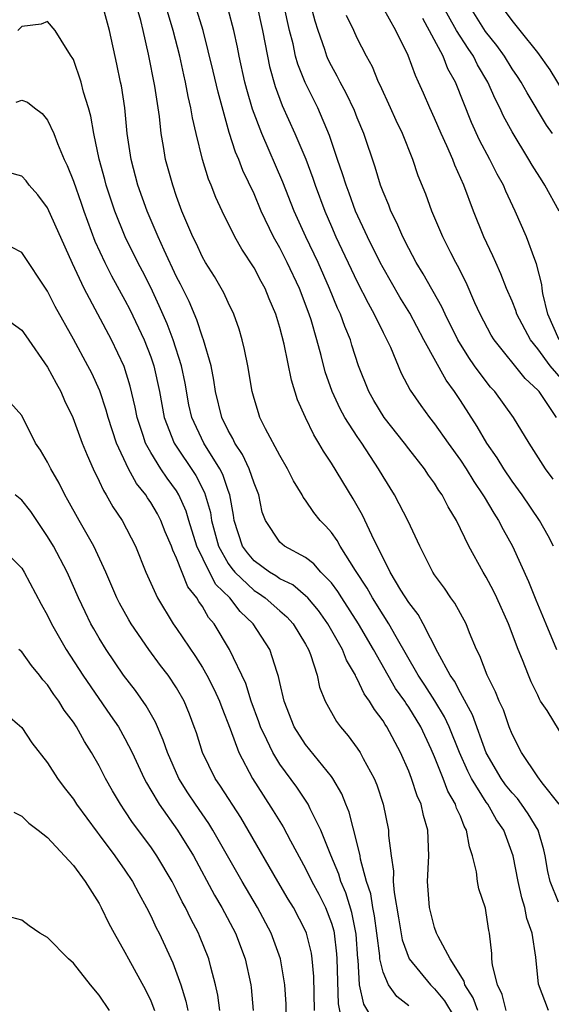
# Model space of a CAD drawing. Units: inches. Extents: x 2652000 to 2655000, y 1560000 to 1561272.
# Drawn here: x 2652227 to 2652268, y 1560099 to 1560176 of the extents above; entities that cross this region are included whole.
import ezdxf

# ---------------------------------------------------------------- set-up
doc = ezdxf.new("R2010")
doc.units = ezdxf.units.IN
doc.header["$MEASUREMENT"] = 0
doc.layers.add('LD26521560_2ft', color=134, linetype='Continuous')

msp = doc.modelspace()

# ---------------------------------------------------------------- linework, layer by layer
at = {"layer": 'LD26521560_2ft'}
for points, elevation in [([(2652268.593, 1560107.407), (2652267.962, 1560109), (2652267.787, 1560109.788), (2652267.575, 1560111), (2652267.469, 1560111.469), (2652267.017, 1560113), (2652266.263, 1560114.263), (2652265.744, 1560115), (2652265.432, 1560115.432), (2652265, 1560115.878), (2652264.506, 1560116.506), (2652264.155, 1560117), (2652263, 1560118.978), (2652261.943, 1560121.943), (2652261, 1560123.636), (2652260.538, 1560124.538), (2652260.206, 1560125), (2652259.244, 1560126.756), (2652258.119, 1560129), (2652257.719, 1560129.718), (2652257, 1560130.637), (2652256.392, 1560131.608), (2652255.564, 1560133), (2652254.126, 1560135.874), (2652253.412, 1560137.412), (2652252.681, 1560138.681), (2652251, 1560141.434), (2652250.379, 1560142.379), (2652250.037, 1560143), (2652249.632, 1560143.632), (2652248.987, 1560145), (2652248.368, 1560146.368), (2652247.895, 1560147.895), (2652247.329, 1560150.671), (2652247, 1560151.972), (2652246.702, 1560153), (2652246.184, 1560154.184), (2652245.859, 1560155), (2652245.545, 1560155.545), (2652245, 1560156.584), (2652244.049, 1560158.048), (2652243.514, 1560159), (2652242.533, 1560161), (2652242.048, 1560162.047), (2652241.689, 1560163), (2652241.482, 1560163.482), (2652241.007, 1560165), (2652240.508, 1560167), (2652240.223, 1560168.223), (2652240.107, 1560169), (2652239.888, 1560169.888), (2652239.689, 1560171), (2652239.553, 1560171.553), (2652239.242, 1560173), (2652238.745, 1560175), (2652237.771, 1560178.229)], 7976), ([(2652264.539, 1560099), (2652264.242, 1560100.242), (2652263.874, 1560101), (2652263.487, 1560102.513), (2652263.439, 1560103), (2652263.425, 1560103.425), (2652263.265, 1560105), (2652263.215, 1560105.215), (2652263, 1560106.589), (2652262.932, 1560106.932), (2652262.438, 1560108.438), (2652262.326, 1560109), (2652262.236, 1560109.764), (2652261.947, 1560111), (2652261.696, 1560111.696), (2652261.483, 1560113), (2652261.295, 1560113.295), (2652261, 1560114.067), (2652260.705, 1560114.705), (2652260.63, 1560115), (2652260.024, 1560116.024), (2652259.659, 1560117), (2652259, 1560118.663), (2652258.735, 1560119.265), (2652257.924, 1560121), (2652257, 1560122.526), (2652256.801, 1560122.8), (2652256.687, 1560123), (2652255.979, 1560123.979), (2652254.26, 1560127), (2652253.1, 1560129), (2652251.811, 1560131), (2652251.503, 1560131.503), (2652251, 1560132.172), (2652250.191, 1560133), (2652249.632, 1560133.631), (2652249, 1560134.122), (2652247.371, 1560135), (2652247, 1560135.325), (2652245.894, 1560137), (2652245.643, 1560137.644), (2652245.37, 1560139), (2652245, 1560139.887), (2652244.631, 1560141), (2652244.115, 1560142.115), (2652243.517, 1560143), (2652243.362, 1560143.362), (2652243, 1560143.977), (2652242.508, 1560145), (2652242.023, 1560147), (2652241.893, 1560147.893), (2652241.672, 1560149), (2652241.089, 1560151), (2652241, 1560151.227), (2652240.566, 1560152.566), (2652239.974, 1560153.974), (2652239.315, 1560155.316), (2652239, 1560155.906), (2652238.028, 1560157.972), (2652237.564, 1560159), (2652236.715, 1560161), (2652236.003, 1560163), (2652235.475, 1560165), (2652235.178, 1560167), (2652234.978, 1560169), (2652234.719, 1560170.719), (2652234.663, 1560171), (2652234.378, 1560172.378), (2652233.801, 1560175), (2652233.264, 1560177)], 7972), ([(2652267.821, 1560099), (2652267.043, 1560101.043), (2652266.851, 1560103.149), (2652266.567, 1560105), (2652266.144, 1560106.144), (2652265.99, 1560107), (2652265.753, 1560107.753), (2652265.469, 1560109), (2652265.092, 1560111), (2652264.374, 1560113), (2652263.797, 1560113.797), (2652263.127, 1560115), (2652263, 1560115.171), (2652261.856, 1560117), (2652261.565, 1560117.565), (2652260.932, 1560119), (2652260.132, 1560121), (2652259.773, 1560121.773), (2652259.019, 1560123.02), (2652258.24, 1560124.24), (2652257.733, 1560125), (2652256.008, 1560127.992), (2652255.449, 1560129), (2652255, 1560129.687), (2652254.185, 1560131), (2652253.766, 1560131.765), (2652252.88, 1560133.12), (2652251.683, 1560135), (2652251.444, 1560135.444), (2652251, 1560136.058), (2652250.558, 1560136.558), (2652250.13, 1560137), (2652249.633, 1560137.633), (2652249, 1560138.59), (2652248.815, 1560138.815), (2652248.732, 1560139), (2652248.074, 1560140.073), (2652247.607, 1560141), (2652247, 1560142.035), (2652245.896, 1560144.104), (2652245.454, 1560145), (2652245.338, 1560145.338), (2652245, 1560146.457), (2652244.854, 1560147), (2652244.516, 1560149), (2652244.272, 1560150.273), (2652244.086, 1560151), (2652243.845, 1560151.845), (2652243.436, 1560153), (2652243, 1560153.9), (2652242.664, 1560154.665), (2652241.929, 1560155.929), (2652241.251, 1560157), (2652241, 1560157.432), (2652240.504, 1560158.504), (2652240.25, 1560159), (2652239.413, 1560161), (2652239, 1560162.12), (2652238.697, 1560163), (2652238.15, 1560165), (2652237.991, 1560166.009), (2652237.808, 1560167), (2652237.663, 1560168.337), (2652237.313, 1560170.688), (2652236.827, 1560173.173), (2652236.409, 1560175), (2652236.215, 1560175.785), (2652235.872, 1560177)], 7974), ([(2652268.666, 1560115), (2652267.334, 1560116.666), (2652267, 1560117.117), (2652265.727, 1560119), (2652265, 1560120.441), (2652264.79, 1560121), (2652264.33, 1560122.33), (2652264.013, 1560123), (2652263.725, 1560123.725), (2652263.062, 1560125), (2652262.506, 1560126.506), (2652262.248, 1560127), (2652261.711, 1560128.289), (2652261.438, 1560129), (2652260.578, 1560130.578), (2652260.267, 1560131), (2652259.761, 1560131.76), (2652259, 1560132.787), (2652258.859, 1560133), (2652257.847, 1560135), (2652256.958, 1560136.958), (2652255.891, 1560139), (2652255, 1560140.415), (2652254.66, 1560141), (2652253.347, 1560143), (2652253, 1560143.503), (2652252.048, 1560145), (2652251.67, 1560145.67), (2652251.055, 1560147), (2652250.524, 1560148.524), (2652250.205, 1560149.795), (2652249.88, 1560151), (2652249.428, 1560152.572), (2652249.288, 1560153), (2652248.526, 1560155), (2652247.57, 1560157), (2652247, 1560158.132), (2652246.51, 1560159), (2652245.565, 1560161), (2652245, 1560162.332), (2652244.138, 1560164.138), (2652243.814, 1560165), (2652243.565, 1560165.565), (2652243.083, 1560167.083), (2652242.21, 1560170.21), (2652241.836, 1560171.836), (2652241.07, 1560175), (2652240.434, 1560177)], 7978), ([(2652268.688, 1560120.688), (2652267.724, 1560122.276), (2652267.218, 1560123), (2652267.138, 1560123.138), (2652267, 1560123.465), (2652266.496, 1560124.496), (2652266.278, 1560125), (2652265.814, 1560126.186), (2652265.474, 1560127), (2652264.718, 1560129), (2652263.82, 1560131), (2652263.555, 1560131.554), (2652263, 1560132.599), (2652262.754, 1560133), (2652261.664, 1560135), (2652260.708, 1560137), (2652260.055, 1560138.055), (2652259.584, 1560139), (2652259.337, 1560139.337), (2652259, 1560139.891), (2652258.528, 1560140.528), (2652258.224, 1560141), (2652257, 1560142.559), (2652256.671, 1560143), (2652255.084, 1560145), (2652254.298, 1560146.298), (2652253.897, 1560147), (2652253.107, 1560149), (2652252.592, 1560150.591), (2652252.475, 1560151), (2652252.039, 1560152.04), (2652251.709, 1560153), (2652251.477, 1560153.477), (2652250.852, 1560155), (2652249.962, 1560157), (2652249.016, 1560159), (2652248.119, 1560161), (2652247.243, 1560163.243), (2652245.602, 1560167), (2652244.893, 1560168.893), (2652244.435, 1560170.435), (2652244.289, 1560171), (2652243.837, 1560173), (2652243.708, 1560173.708), (2652243.44, 1560175), (2652243, 1560176.648)], 7980), ([(2652245.212, 1560177), (2652245.669, 1560175), (2652246.038, 1560173), (2652246.208, 1560172.208), (2652246.646, 1560170.646), (2652247.189, 1560169.189), (2652248.177, 1560167), (2652249.009, 1560165.009), (2652249.555, 1560163.555), (2652249.734, 1560163), (2652250.483, 1560161), (2652251, 1560159.805), (2652251.355, 1560159), (2652253, 1560155.497), (2652253.842, 1560153.842), (2652254.324, 1560153), (2652255, 1560151.591), (2652255.306, 1560151), (2652255.571, 1560150.429), (2652256.416, 1560148.416), (2652257.106, 1560147.106), (2652257.927, 1560145.927), (2652258.602, 1560145), (2652259, 1560144.506), (2652260.05, 1560143), (2652261, 1560141.671), (2652261.438, 1560141), (2652262.033, 1560140.033), (2652262.745, 1560139), (2652262.831, 1560138.831), (2652263.58, 1560137.58), (2652263.964, 1560137), (2652264.306, 1560136.307), (2652265.026, 1560135), (2652266.272, 1560132.272), (2652266.841, 1560130.841), (2652267.633, 1560129), (2652268.454, 1560127)], 7982), ([(2652268.221, 1560135), (2652267.804, 1560135.804), (2652267.133, 1560137), (2652265.783, 1560139), (2652265, 1560140.063), (2652264.355, 1560141), (2652263.849, 1560141.849), (2652263.052, 1560143), (2652262.3, 1560144.3), (2652261, 1560146.31), (2652260.541, 1560147), (2652259.885, 1560147.885), (2652258.159, 1560151), (2652257.068, 1560153.068), (2652256.316, 1560154.316), (2652255, 1560156.591), (2652254.783, 1560157), (2652253.796, 1560159), (2652252.878, 1560161), (2652252.378, 1560162.378), (2652252.135, 1560163), (2652251.872, 1560163.872), (2652251.475, 1560165), (2652250.855, 1560166.855), (2652249.941, 1560169), (2652248.961, 1560170.961), (2652248.39, 1560172.389), (2652248.225, 1560173), (2652248.024, 1560173.976), (2652247.764, 1560175), (2652247.303, 1560177)], 7984), ([(2652268.194, 1560140.194), (2652267.584, 1560141), (2652266.329, 1560143), (2652265.122, 1560145), (2652263.658, 1560147), (2652263.344, 1560147.344), (2652263, 1560147.767), (2652262.104, 1560149), (2652261.65, 1560149.65), (2652260.804, 1560151), (2652259.808, 1560153), (2652259.562, 1560153.563), (2652258.125, 1560156.125), (2652257.582, 1560157), (2652257, 1560158.09), (2652256.534, 1560159), (2652256.078, 1560160.078), (2652255.609, 1560161), (2652255.448, 1560161.448), (2652255, 1560162.494), (2652254.811, 1560163), (2652254.393, 1560164.393), (2652253.507, 1560167), (2652253, 1560168.234), (2652252.79, 1560168.79), (2652252.15, 1560170.15), (2652251.682, 1560171), (2652251.458, 1560171.458), (2652251, 1560172.256), (2652250.751, 1560172.751), (2652250.647, 1560173), (2652250.488, 1560173.512), (2652249.965, 1560175), (2652249.734, 1560175.734), (2652249.398, 1560177)], 7986), ([(2652269, 1560147.795), (2652267.951, 1560149), (2652267, 1560150.307), (2652266.434, 1560151), (2652265.369, 1560153), (2652265.285, 1560153.286), (2652265, 1560154.001), (2652264.575, 1560155), (2652264.135, 1560156.135), (2652263.733, 1560157), (2652263.517, 1560157.517), (2652262.817, 1560159), (2652262.024, 1560161), (2652261.266, 1560163), (2652260.557, 1560164.557), (2652260.4, 1560165), (2652259.945, 1560166.055), (2652259.508, 1560167), (2652259, 1560168.191), (2652258.625, 1560169), (2652258.141, 1560170.141), (2652257.761, 1560171), (2652257.506, 1560171.506), (2652256.953, 1560173.047), (2652256.006, 1560175), (2652255, 1560176.759)], 7990), ([(2652268.643, 1560161), (2652267.553, 1560163), (2652267.328, 1560163.329), (2652266.564, 1560164.564), (2652266.315, 1560165), (2652265, 1560167.132), (2652264.349, 1560168.35), (2652264.058, 1560169), (2652263.691, 1560169.691), (2652263.119, 1560171), (2652262.33, 1560172.33), (2652262.004, 1560173), (2652261.589, 1560173.589), (2652260.708, 1560175), (2652259.596, 1560177)], 7994), ([(2652268.126, 1560167), (2652267.668, 1560167.668), (2652266.167, 1560170.168), (2652265.709, 1560171), (2652265.429, 1560171.429), (2652265, 1560172.034), (2652264.408, 1560173), (2652263.824, 1560173.824), (2652262.931, 1560174.931), (2652261.649, 1560177)], 7996), ([(2652269, 1560170.252), (2652267.953, 1560171.953), (2652267, 1560173.281), (2652265.636, 1560175), (2652265, 1560175.772), (2652264.111, 1560177)], 7998), ([(2652268.451, 1560145), (2652267.092, 1560147), (2652267, 1560147.108), (2652266.008, 1560148.008), (2652263.613, 1560151), (2652263.382, 1560151.381), (2652262.522, 1560153), (2652262.119, 1560153.881), (2652261.444, 1560155.444), (2652260.77, 1560156.77), (2652260.632, 1560157), (2652260.249, 1560157.751), (2652259.631, 1560159), (2652258.79, 1560161), (2652258.307, 1560162.307), (2652257.735, 1560163.735), (2652257.31, 1560165), (2652256.51, 1560167), (2652256.021, 1560168.021), (2652255.588, 1560169), (2652254.77, 1560170.771), (2652254.651, 1560171), (2652254.174, 1560172.174), (2652253.707, 1560173), (2652253, 1560174.411), (2652252.732, 1560175), (2652252.165, 1560176.165)], 7988), ([(2652268.66, 1560151), (2652267.777, 1560153), (2652267.384, 1560154.616), (2652267.328, 1560155), (2652267.312, 1560155.312), (2652266.906, 1560156.906), (2652266.773, 1560157.227), (2652266.114, 1560159), (2652265.248, 1560161), (2652264.53, 1560162.529), (2652264.34, 1560163), (2652263.856, 1560163.856), (2652263.286, 1560165), (2652262.491, 1560166.49), (2652261.87, 1560167.87), (2652260.628, 1560171), (2652260.033, 1560172.033), (2652259.654, 1560173), (2652258.083, 1560175.917)], 7992), ([(2652262.351, 1560099), (2652261.989, 1560099.989), (2652261.349, 1560101), (2652261.284, 1560101.284), (2652260.206, 1560103), (2652259.262, 1560104.738), (2652259.152, 1560105), (2652259, 1560105.444), (2652258.612, 1560107), (2652258.46, 1560109), (2652258.542, 1560111), (2652258.476, 1560113), (2652258.129, 1560114.129), (2652257.96, 1560115), (2652257.65, 1560115.65), (2652257.217, 1560117), (2652257, 1560117.555), (2652256.361, 1560119), (2652255.299, 1560121), (2652255.173, 1560121.173), (2652255, 1560121.477), (2652254.335, 1560122.335), (2652253.96, 1560123), (2652253.548, 1560123.548), (2652253, 1560124.731), (2652252.893, 1560124.894), (2652252.859, 1560125), (2652252.162, 1560126.162), (2652251.853, 1560127), (2652250.729, 1560129), (2652250.009, 1560130.009), (2652249.166, 1560131), (2652249, 1560131.17), (2652248, 1560132), (2652247, 1560132.488), (2652246.703, 1560132.703), (2652246.193, 1560133), (2652245, 1560133.872), (2652244.489, 1560134.489), (2652244.118, 1560135), (2652243.47, 1560137), (2652243.412, 1560137.412), (2652243.13, 1560139), (2652243, 1560139.338), (2652242.579, 1560140.579), (2652242.36, 1560141), (2652241.117, 1560143), (2652240.17, 1560145), (2652239.958, 1560145.958), (2652239.653, 1560147.653), (2652239.391, 1560149), (2652238.742, 1560151), (2652238.26, 1560152.26), (2652237.656, 1560153.656), (2652237, 1560155.056), (2652236.348, 1560156.348), (2652235.999, 1560157), (2652235.007, 1560159), (2652234.211, 1560161), (2652233.541, 1560163), (2652233.433, 1560163.433), (2652232.989, 1560165.011), (2652232.577, 1560167), (2652232.36, 1560168.36), (2652232.177, 1560169), (2652231.786, 1560170.214), (2652231.595, 1560171), (2652231, 1560172.747), (2652230.915, 1560172.915), (2652230.838, 1560173), (2652230.512, 1560173.488), (2652229.587, 1560175), (2652229, 1560175.692), (2652228.5, 1560175.5), (2652227, 1560175.319), (2652226.858, 1560175.142), (2652226.692, 1560175)], 7970), ([(2652226.552, 1560169.448), (2652227, 1560169.591), (2652227.435, 1560169.435), (2652227.977, 1560169), (2652228.572, 1560168.572), (2652229, 1560168.055), (2652229.496, 1560167), (2652229.775, 1560166.225), (2652230.283, 1560165), (2652230.519, 1560164.52), (2652231, 1560163.327), (2652231.615, 1560161.614), (2652231.818, 1560161), (2652232.669, 1560158.669), (2652233.43, 1560157), (2652233.964, 1560155.964), (2652235, 1560154.08), (2652235.367, 1560153.367), (2652236.489, 1560151), (2652237, 1560149.704), (2652237.247, 1560149), (2652237.663, 1560147), (2652238.025, 1560145), (2652238.821, 1560143), (2652240.499, 1560140.499), (2652241.172, 1560139.172), (2652241.623, 1560137.623), (2652241.709, 1560137), (2652242.246, 1560135), (2652243, 1560133.669), (2652243.281, 1560133.281), (2652243.514, 1560133), (2652245, 1560131.571), (2652245.361, 1560131.361), (2652245.861, 1560131), (2652247, 1560129.987), (2652247.538, 1560129.538), (2652248.026, 1560129), (2652249, 1560127.41), (2652249.229, 1560127), (2652249.381, 1560126.619), (2652249.895, 1560125), (2652250.086, 1560124.086), (2652250.52, 1560123), (2652251.403, 1560121.403), (2652251.706, 1560121), (2652252.305, 1560120.305), (2652253, 1560119.346), (2652253.224, 1560119), (2652253.457, 1560118.543), (2652254.304, 1560117), (2652254.511, 1560116.511), (2652255.012, 1560115), (2652255.425, 1560113), (2652255.433, 1560112.567), (2652255.623, 1560111), (2652255.812, 1560109.812), (2652255.795, 1560109), (2652255.853, 1560108.147), (2652256.199, 1560106.199), (2652256.482, 1560104.482), (2652257.018, 1560103), (2652258.672, 1560101), (2652259, 1560100.685), (2652259.762, 1560099.762), (2652260.52, 1560098.52)], 7968), ([(2652257, 1560099.377), (2652256.078, 1560100.078), (2652255.419, 1560101), (2652255, 1560101.979), (2652254.765, 1560103), (2652254.747, 1560103.253), (2652254.526, 1560105), (2652254.339, 1560106.339), (2652254.205, 1560107), (2652254.046, 1560108.046), (2652253.732, 1560109), (2652253.255, 1560110.745), (2652253.22, 1560111), (2652253, 1560111.947), (2652252.388, 1560114.388), (2652252.126, 1560115), (2652251.811, 1560115.811), (2652251.102, 1560117), (2652251, 1560117.144), (2652249, 1560119.621), (2652248.108, 1560121), (2652247.325, 1560123), (2652247, 1560124.426), (2652246.907, 1560124.907), (2652246.791, 1560125.209), (2652246.222, 1560127), (2652244.945, 1560129), (2652243.934, 1560129.934), (2652243.124, 1560131), (2652242.05, 1560132.05), (2652241.551, 1560133), (2652240.565, 1560135), (2652239.94, 1560137), (2652239.735, 1560137.735), (2652239.181, 1560139), (2652239, 1560139.303), (2652238.278, 1560140.278), (2652237.79, 1560141), (2652237, 1560142.262), (2652236.591, 1560143), (2652236.407, 1560143.593), (2652235.931, 1560145), (2652235.789, 1560145.789), (2652235.409, 1560147.409), (2652234.941, 1560148.941), (2652233.952, 1560151), (2652231.829, 1560155), (2652230.925, 1560156.925), (2652229, 1560161.254), (2652228.246, 1560162.246), (2652227.578, 1560163), (2652227.33, 1560163.33), (2652227, 1560163.689), (2652225.981, 1560163.981)], 7966), ([(2652254.266, 1560098.266), (2652253.506, 1560099.507), (2652253.185, 1560101), (2652253.069, 1560102.931), (2652253.053, 1560103), (2652252.928, 1560104.927), (2652252.595, 1560106.595), (2652252.121, 1560108.121), (2652251.733, 1560109), (2652251.571, 1560109.571), (2652250.958, 1560111.042), (2652250.192, 1560113), (2652249.35, 1560114.65), (2652249.193, 1560115), (2652248.314, 1560116.315), (2652247, 1560118.108), (2652246.45, 1560119), (2652246.003, 1560119.997), (2652245.508, 1560121), (2652245.385, 1560121.385), (2652244.792, 1560123), (2652244.357, 1560124.358), (2652243.091, 1560127), (2652241.908, 1560129), (2652241.477, 1560129.477), (2652241, 1560130.326), (2652240.717, 1560130.717), (2652240.56, 1560131), (2652239.863, 1560131.863), (2652239, 1560134.083), (2652238.699, 1560134.699), (2652238.602, 1560135), (2652238.122, 1560136.123), (2652237.778, 1560137), (2652237.509, 1560137.509), (2652237, 1560138.406), (2652236.753, 1560138.753), (2652236.606, 1560139), (2652235.882, 1560139.882), (2652235.279, 1560141), (2652234.341, 1560143), (2652233.69, 1560145), (2652233.55, 1560145.55), (2652233.049, 1560147.049), (2652232.417, 1560148.417), (2652232.119, 1560149), (2652231, 1560151.067), (2652229.591, 1560153.591), (2652229, 1560154.779), (2652227, 1560157.778), (2652225.392, 1560158.608)], 7964), ([(2652225.108, 1560153.108), (2652227, 1560151.763), (2652227.323, 1560151.323), (2652229, 1560148.882), (2652229.653, 1560147.653), (2652230.021, 1560147), (2652230.316, 1560146.316), (2652230.955, 1560145), (2652231.69, 1560143), (2652232.059, 1560142.059), (2652232.534, 1560141), (2652233, 1560140.06), (2652233.322, 1560139.322), (2652233.539, 1560139), (2652234.06, 1560138.061), (2652234.772, 1560137), (2652235.812, 1560135), (2652236.623, 1560133), (2652237.515, 1560131), (2652238.738, 1560129), (2652239, 1560128.635), (2652240.466, 1560126.466), (2652241, 1560125.614), (2652241.35, 1560125), (2652241.907, 1560123.907), (2652242.328, 1560123), (2652242.501, 1560122.501), (2652243.157, 1560120.843), (2652243.814, 1560119), (2652244.879, 1560117), (2652245.704, 1560115.704), (2652246.496, 1560114.496), (2652247.257, 1560113.257), (2652247.827, 1560112.173), (2652249, 1560110.023), (2652249.486, 1560109), (2652250.014, 1560108.014), (2652250.529, 1560107), (2652251, 1560105.787), (2652251.185, 1560105.185), (2652251.223, 1560105), (2652251.407, 1560103.407), (2652251.433, 1560103), (2652251.519, 1560099.519), (2652251.859, 1560097.859)], 7962), ([(2652249.689, 1560099), (2652249.635, 1560101.635), (2652249.519, 1560103), (2652249.456, 1560103.456), (2652249.079, 1560105), (2652249, 1560105.189), (2652248.051, 1560107), (2652247.647, 1560107.647), (2652246.842, 1560109), (2652244.547, 1560113), (2652243.968, 1560113.968), (2652242.399, 1560116.399), (2652241.988, 1560117), (2652241.008, 1560119), (2652240.533, 1560120.532), (2652240.369, 1560121), (2652239.994, 1560121.994), (2652239.575, 1560123), (2652239, 1560124.012), (2652238.348, 1560125), (2652237.765, 1560125.764), (2652236.86, 1560127), (2652235.473, 1560129), (2652235.297, 1560129.297), (2652234.586, 1560130.586), (2652234.379, 1560131), (2652233.524, 1560133), (2652232.594, 1560135), (2652231.456, 1560137), (2652230.582, 1560138.582), (2652230.33, 1560139), (2652229.891, 1560139.891), (2652229.255, 1560141), (2652229, 1560141.528), (2652228.45, 1560142.45), (2652228.074, 1560143), (2652227, 1560145.13), (2652226.121, 1560146.121)], 7960), ([(2652247.515, 1560097.515), (2652247.497, 1560099.497), (2652247.394, 1560101), (2652247.046, 1560103), (2652246.33, 1560105), (2652245.264, 1560107), (2652244.077, 1560109), (2652241.815, 1560113), (2652241.502, 1560113.502), (2652240.461, 1560115), (2652239.883, 1560115.883), (2652239.181, 1560117), (2652238.289, 1560119), (2652237.971, 1560119.971), (2652237.365, 1560121.364), (2652236.64, 1560122.639), (2652235.814, 1560123.814), (2652234.897, 1560125), (2652233.54, 1560127), (2652233, 1560127.883), (2652232.59, 1560128.59), (2652232.363, 1560129), (2652231.909, 1560129.909), (2652231.394, 1560131), (2652230.51, 1560133), (2652229.459, 1560135), (2652229, 1560135.771), (2652227.694, 1560137.694), (2652227, 1560138.584), (2652226.495, 1560139)], 7958), ([(2652225.325, 1560135), (2652227, 1560133.305), (2652227.187, 1560133), (2652228.505, 1560130.505), (2652229, 1560129.643), (2652229.306, 1560129), (2652230.43, 1560127), (2652231.722, 1560125), (2652233.888, 1560121.888), (2652234.485, 1560121), (2652235, 1560120.089), (2652235.549, 1560119), (2652236.479, 1560117), (2652236.657, 1560116.657), (2652237, 1560116.098), (2652237.64, 1560115), (2652239.062, 1560113), (2652240.3, 1560111), (2652241.941, 1560107.941), (2652242.502, 1560107), (2652243.562, 1560105), (2652244.305, 1560103), (2652244.745, 1560101), (2652244.775, 1560100.775), (2652244.942, 1560099)], 7956), ([(2652242.34, 1560099), (2652242.195, 1560100.195), (2652242.019, 1560101), (2652241.645, 1560102.355), (2652241.491, 1560103), (2652240.788, 1560104.788), (2652240.696, 1560105), (2652240.102, 1560106.102), (2652239.679, 1560107), (2652239.433, 1560107.433), (2652239, 1560108.322), (2652238.644, 1560109), (2652237.472, 1560111), (2652237, 1560111.687), (2652235.581, 1560113.581), (2652235, 1560114.481), (2652234.643, 1560115), (2652234.035, 1560116.035), (2652233.5, 1560117), (2652233, 1560117.972), (2652232.407, 1560119), (2652231.859, 1560119.859), (2652231.235, 1560121), (2652231, 1560121.357), (2652230.294, 1560122.294), (2652229.873, 1560123), (2652229.497, 1560123.497), (2652229, 1560124.253), (2652228.643, 1560124.643), (2652228.378, 1560125), (2652227.757, 1560125.757), (2652227, 1560126.805), (2652226.769, 1560127)], 7954), ([(2652225, 1560122.666), (2652227, 1560120.941), (2652227.77, 1560119.771), (2652229, 1560118.2), (2652229.763, 1560117), (2652230.29, 1560116.29), (2652231, 1560115.389), (2652231.247, 1560115), (2652232.831, 1560112.83), (2652233, 1560112.629), (2652234.216, 1560111), (2652235, 1560109.88), (2652235.58, 1560109), (2652236.069, 1560108.069), (2652236.666, 1560107), (2652237, 1560106.337), (2652237.42, 1560105.42), (2652237.639, 1560105), (2652238.7, 1560102.7), (2652239.32, 1560101), (2652239.722, 1560099.722), (2652239.863, 1560099)], 7952), ([(2652226.372, 1560114.372), (2652227, 1560114.083), (2652227.54, 1560113.541), (2652228.258, 1560113), (2652229, 1560112.409), (2652230.317, 1560111), (2652231, 1560110.246), (2652231.908, 1560109), (2652233, 1560107.29), (2652233.162, 1560107), (2652233.748, 1560105.749), (2652234.156, 1560105), (2652235, 1560103.528), (2652235.272, 1560103), (2652236.597, 1560100.597), (2652237, 1560099.761), (2652237.293, 1560099)], 7950), ([(2652233.787, 1560099), (2652233, 1560100.199), (2652232.327, 1560101), (2652231, 1560102.678), (2652230.619, 1560103), (2652229, 1560104.659), (2652228.398, 1560105), (2652227.568, 1560105.568), (2652227, 1560105.996), (2652226.224, 1560106.223)], 7948)]:
    msp.add_lwpolyline(points, dxfattribs=dict(at, elevation=elevation))

doc.saveas('drawing.dxf')
